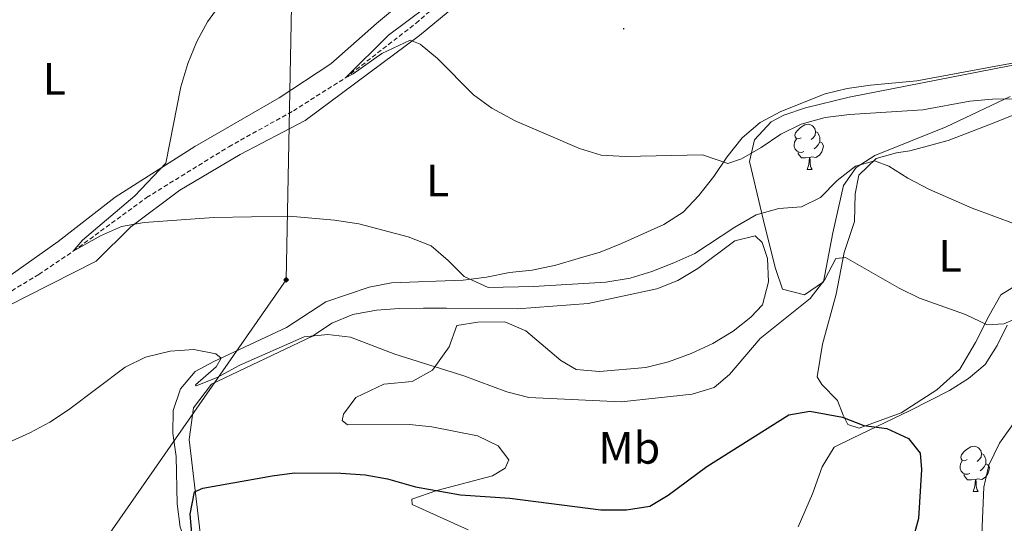
# Model space of a CAD drawing. Units: metres. Extents: x 606820 to 611321, y 4712666 to 4715706.
# Drawn here: x 608693 to 608911, y 4714902 to 4715013 of the extents above; entities that cross this region are included whole.
import ezdxf
from ezdxf.enums import TextEntityAlignment as Align

# ---------------------------------------------------------------- set-up
doc = ezdxf.new("R2010")
doc.units = ezdxf.units.M
doc.header["$MEASUREMENT"] = 0
doc.linetypes.add('TRAZOSX2', pattern=[1.5, 1, -0.5])
for name, color, linetype, lineweight in [('Carátula', 7, 'Continuous', 5), ('Level 11', 142, 'Continuous', 13), ('Level 34', 2, 'Continuous', 0), ('Level 35', 92, 'Continuous', 0), ('Level 36', 19, 'Continuous', 40), ('Level 37', 92, 'Continuous', 0), ('Level 4', 36, 'Continuous', 30), ('Level 5', 36, 'Continuous', 0), ('Level 7', 1, 'Continuous', 0)]:
    doc.layers.add(name, color=color, linetype=linetype, lineweight=lineweight)
doc.styles.add('Arial', font='ARIAL.TTF', dxfattribs={"height": 0.2})

# ---------------------------------------------------------------- blocks, each defined once
blk = doc.blocks.new('5GASO')
at = {"layer": 'Carátula', "linetype": 'Continuous', "lineweight": 5}
for color, points in [(33, [(0, -5.1), (-5.1, 0), (0, 5.1), (0.2, 2.5), (-0.3, 2.4), (-0.8, 2.2), (-1.2, 1.8), (-1.5, 1.3), (-1.7, 0.7), (-1.7, 0), (-1.7, -0.8), (-1.5, -1.4), (-1.2, -1.9), (-0.8, -2.3), (-0.3, -2.5), (0.3, -2.6)]), (250, [(0.3, -2.6), (-0.3, -2.5), (-0.8, -2.3), (-1.2, -1.9), (-1.5, -1.4), (-1.7, -0.8), (-1.7, 0), (-1.7, 0.7), (-1.5, 1.3), (-1.2, 1.8), (-0.8, 2.2), (-0.3, 2.4), (0.2, 2.5), (0.6, 2.5), (0.9, 2.4), (1.1, 2.3), (1.4, 2.1), (1.6, 1.9), (1.7, 1.6), (1.8, 1.3), (1.9, 1), (1.2, 0.8), (1, 1.2), (0.8, 1.4), (0.5, 1.6), (0.2, 1.6), (0, 1.6), (-0.3, 1.5), (-0.5, 1.4), (-0.7, 1.2), (-0.8, 1), (-0.9, 0.7), (-1, 0.4), (-1, 0), (-1, -0.4), (-0.9, -0.8), (-0.8, -1.1), (-0.6, -1.4), (-0.4, -1.5), (-0.2, -1.7), (0, -1.7), (0.2, -1.8), (0.5, -1.7), (0.8, -1.6), (1, -1.5), (1.3, -1.3), (1.3, -0.7), (0.2, -0.7), (0.2, 0.1), (2, 0.1), (2, -1.8), (1.7, -2.1), (1.3, -2.4), (0.8, -2.5)]), (33, [(0, -5.1), (0.3, -2.6), (0.8, -2.5), (1.3, -2.4), (1.7, -2.1), (2, -1.8), (2, 0.1), (0.2, 0.1), (0.2, -0.7), (1.3, -0.7), (1.3, -1.3), (1, -1.5), (0.8, -1.6), (0.5, -1.7), (0.2, -1.8), (0, -1.7), (-0.2, -1.7), (-0.4, -1.5), (-0.6, -1.4), (-0.8, -1.1), (-0.9, -0.8), (-1, -0.4), (-1, 0), (-1, 0.4), (-0.9, 0.7), (-0.8, 1), (-0.7, 1.2), (-0.5, 1.4), (-0.3, 1.5), (0, 1.6), (0.2, 1.6), (0.5, 1.6), (0.8, 1.4), (1, 1.2), (1.2, 0.8), (1.9, 1), (1.8, 1.3), (1.7, 1.6), (1.6, 1.9), (1.4, 2.1), (1.1, 2.3), (0.9, 2.4), (0.6, 2.5), (0.2, 2.5), (0, 5.1), (5.1, 0)])]:
    blk.add_hatch(color=color, dxfattribs=at).paths.add_polyline_path(points)
at = {"layer": 'Carátula', "color": 250, "linetype": 'Continuous', "lineweight": 5}
blk.add_3dface([(0, -5.1), (5.1, 0), (0, 5.1), (-5.1, 0)], dxfattribs=at)
blk = doc.blocks.new('5PATER')
at = {"layer": 'Carátula', "linetype": 'Continuous', "lineweight": 5}
h = blk.add_hatch(color=250, dxfattribs=at)
edge = h.paths.add_edge_path()
edge.add_ellipse((0, 0), major_axis=(-1.33, -1.34), ratio=0.999422, start_angle=0, end_angle=360)

msp = doc.modelspace()

# ---------------------------------------------------------------- linework, layer by layer
at = {"layer": 'Level 11', "color": 142, "linetype": 'TRAZOSX2', "lineweight": 13}
msp.add_polyline3d([(608537.47, 4714838.85, 533.31), (608552.41, 4714858.09, 531.64), (608560.72, 4714866.42, 531.11), (608572.02, 4714873.14, 530), (608583.95, 4714879.49, 529.02), (608593.95, 4714882.5, 527.88), (608606.72, 4714886.79, 525), (608613.69, 4714888.06, 524.7), (608632.93, 4714898.54, 523.94), (608640.55, 4714907.53, 523.03), (608646.1, 4714918.96, 521.82), (608651.21, 4714928.89, 520), (608667.17, 4714938.4, 518.94), (608697.59, 4714956.72, 515.76), (608705.18, 4714961.84, 515), (608721.39, 4714973.68, 514.17), (608739.56, 4714984.92, 512.12), (608753.84, 4714992.85, 511.06), (608765.33, 4715000.12, 510), (608780.96, 4715012.2, 509.17), (608795.95, 4715025.23, 508.79)], dxfattribs=at)
at = {"layer": 'Level 34', "color": 19, "linetype": 'Continuous', "lineweight": 13, "ltscale": 0.5}
msp.add_polyline3d([(608795.36, 4715404.54, 528.02), (608796.87, 4715367.62, 525.82), (608756.8, 4715189.87, 502.04), (608752.24, 4714955.53, 516.93), (608637.27, 4714790.53, 528.15), (608484.34, 4714622.06, 546.01), (608438.84, 4714577.07, 550.25), (608317.88, 4714240.27, 531.98), (608305.2, 4714059.04, 509.91), (608346.67, 4713821.63, 493.93), (608311.54, 4713799.48, 494.02), (608302.89, 4713494.14, 484.8), (608296.55, 4713256.33, 480.15), (608250.78, 4713082.11, 480.58)], dxfattribs=at)
at = {"layer": 'Level 35', "color": 92, "linetype": 'Continuous', "lineweight": 0, "ltscale": 0.5}
for points in [[(608912.24, 4714996, 511.88), (608898.1, 4714989.32, 515.5), (608882.39, 4714982.97, 517.96), (608878.21, 4714980.3, 519.5), (608875.46, 4714976.37, 521.18), (608873.1, 4714965.9, 522.81), (608870.98, 4714955.05, 523.27), (608866.85, 4714952.18, 522.89), (608861.98, 4714953.46, 522.51), (608860.38, 4714958.03, 521.52), (608858.08, 4714967.37, 518.53), (608854.66, 4714981.67, 515.69), (608855.73, 4714986.42, 514.74), (608859.48, 4714990.39, 513.79), (608862.27, 4714991.88, 513.23), (608867.07, 4714993.48, 512.43), (608876.71, 4714995.87, 511.52), (608915.15, 4715003.37, 509.04)], [(608865.4, 4714900.93, 531.22), (608868.59, 4714908.25, 530.47), (608870.73, 4714914.2, 529.33), (608873.37, 4714918.51, 528.82), (608877.42, 4714920.52, 528.76), (608890.04, 4714926.53, 527.25), (608898.87, 4714931.05, 525.68), (608903.03, 4714933.72, 524.87), (608906.76, 4714936.78, 524.22), (608909.38, 4714941.01, 524.08), (608911.58, 4714945.48, 524.02)]]:
    msp.add_polyline3d(points, dxfattribs=at)
at = {"layer": 'Level 36', "color": 92, "linetype": 'Continuous', "lineweight": 0}
for points in [[(608866.07, 4714986.91), (608865.54, 4714986.64), (608865.01, 4714986.7), (608864.74, 4714987.07), (608864.69, 4714987.49), (608864.85, 4714988.01), (608865.33, 4714988.61), (608865.96, 4714989.14), (608866.86, 4714989.72), (608867.61, 4714989.88), (608868.03, 4714989.83), (608868.56, 4714989.51), (608869.09, 4714988.93), (608869.25, 4714988.29), (608869.14, 4714987.44), (608868.72, 4714986.91), (608868.3, 4714986.48)], [(608869.25, 4714988.29), (608869.73, 4714987.97), (608870.04, 4714987.33), (608870.2, 4714987.01), (608870.2, 4714986.43), (608870.2, 4714986.01), (608869.83, 4714985.32), (608869.41, 4714984.84), (608868.93, 4714984.42)], [(608866.65, 4714983.83), (608866.23, 4714983.67), (608865.64, 4714983.73), (608865.17, 4714983.94), (608864.74, 4714984.36), (608864.53, 4714984.95), (608864.53, 4714985.37), (608864.58, 4714985.95), (608865.01, 4714986.64)], [(608870.2, 4714986.01), (608870.66, 4714985.76), (608871, 4714985.14), (608870.89, 4714984.42), (608870.68, 4714983.78), (608870.1, 4714983.04), (608869.3, 4714982.56), (608868.45, 4714982.66), (608868.02, 4714982.53)], [(608867.91, 4714982.53), (608867.02, 4714982.45), (608866.18, 4714982.45), (608865.75, 4714982.88), (608865.43, 4714983.35), (608865.43, 4714983.67)], [(608867.37, 4714979.85), (608867.8, 4714981.01), (608867.91, 4714982.53), (608868.02, 4714982.53), (608868.06, 4714981.95), (608868.09, 4714981.26), (608868.16, 4714980.65), (608868.28, 4714980.25), (608868.49, 4714979.85)], [(608867.37, 4714979.85), (608868.49, 4714979.85)], [(608902.76, 4714915.78), (608902.23, 4714915.51), (608901.7, 4714915.57), (608901.43, 4714915.94), (608901.38, 4714916.36), (608901.54, 4714916.88), (608902.02, 4714917.48), (608902.65, 4714918.01), (608903.55, 4714918.59), (608904.3, 4714918.75), (608904.72, 4714918.7), (608905.25, 4714918.38), (608905.78, 4714917.8), (608905.94, 4714917.16), (608905.83, 4714916.31), (608905.41, 4714915.78), (608904.99, 4714915.35)], [(608905.94, 4714917.16), (608906.42, 4714916.84), (608906.73, 4714916.2), (608906.89, 4714915.88), (608906.89, 4714915.3), (608906.89, 4714914.88), (608906.52, 4714914.19), (608906.1, 4714913.71), (608905.62, 4714913.29)], [(608903.34, 4714912.7), (608902.92, 4714912.54), (608902.33, 4714912.6), (608901.86, 4714912.81), (608901.43, 4714913.23), (608901.22, 4714913.82), (608901.22, 4714914.24), (608901.27, 4714914.82), (608901.7, 4714915.51)], [(608906.89, 4714914.88), (608907.35, 4714914.63), (608907.69, 4714914.01), (608907.58, 4714913.29), (608907.37, 4714912.65), (608906.79, 4714911.91), (608905.99, 4714911.43), (608905.14, 4714911.53), (608904.71, 4714911.4)], [(608904.6, 4714911.4), (608903.71, 4714911.32), (608902.87, 4714911.32), (608902.44, 4714911.75), (608902.12, 4714912.22), (608902.12, 4714912.54)], [(608904.06, 4714908.72), (608904.49, 4714909.88), (608904.6, 4714911.4), (608904.71, 4714911.4), (608904.75, 4714910.82), (608904.78, 4714910.13), (608904.85, 4714909.52), (608904.97, 4714909.12), (608905.18, 4714908.72)], [(608904.06, 4714908.72), (608905.18, 4714908.72)]]:
    msp.add_lwpolyline(points, dxfattribs=at)
for points in [[(608794.56, 4715030.82, 511.81), (608772.2, 4715012.14, 513.04), (608762.1, 4715003.26, 513.61), (608750.72, 4714995.71, 513.99), (608732.06, 4714984.99, 514.65), (608714.48, 4714973.76, 515.6), (608701.87, 4714963.97, 516.54), (608685.89, 4714952.71, 517.59)], [(608797.37, 4715022.43, 508.91), (608781.71, 4715009.48, 509.86), (608756.48, 4714990.71, 511.84), (608742.04, 4714983.21, 512.98), (608728.72, 4714975.35, 514.21), (608717.94, 4714967.23, 514.97), (608710.24, 4714959.64, 515.82), (608694.98, 4714951.89, 516.3), (608687.57, 4714948.14, 516.96)], [(608732.15, 4714935.24, 520.56), (608736.29, 4714937.48, 519.61), (608752.33, 4714944.95, 518.38), (608761.02, 4714950.62, 517.62), (608770.57, 4714953.91, 516.77), (608775.56, 4714954.81, 516.39), (608791.36, 4714955.4, 514.97), (608796.49, 4714956.1, 514.59), (608801.62, 4714957.15, 513.55), (608806.61, 4714957.66, 512.98), (608811.88, 4714958.76, 512.51), (608816.75, 4714960.2, 512.22), (608821.63, 4714961.63, 511.66), (608826.36, 4714963.54, 510.99), (608835.7, 4714967.76, 510.9), (608839.98, 4714970.49, 510.99), (608843.46, 4714974.14, 510.8), (608846.79, 4714978.31, 510.42), (608849.64, 4714982.62, 509.95), (608853.02, 4714986.89, 509.1), (608857.04, 4714990.25, 509), (608861.61, 4714992.7, 508.91), (608871.4, 4714996.63, 508.15), (608876.28, 4714997.78, 508.06), (608881.41, 4714998.53, 507.58), (608891.68, 4714999.51, 507.01), (608907.11, 4715002.32, 506.63), (608917.22, 4715004.22, 505.88)], [(608890.12, 4714984.02, 513.95), (608898.57, 4714986.29, 513), (608907.54, 4714989.72, 511.77), (608920.27, 4714994.86, 509.97)], [(608913.66, 4714954.31, 517.73), (608910.2, 4714952.22, 518.97), (608907.6, 4714947.62, 519.63), (608904.58, 4714941.66, 520.86), (608901.13, 4714935.78, 521.71), (608896.06, 4714931.19, 523.04), (608888.18, 4714926.13, 523.89), (608878.87, 4714922.73, 525.22), (608876.39, 4714923.52, 525.22), (608875.34, 4714925.59, 525.12), (608874.08, 4714928.87, 524.56), (608870.67, 4714932.36, 524.36), (608869.63, 4714934.09, 524.18), (608870.78, 4714941.33, 522.94), (608873.81, 4714952.34, 521.52), (608875.56, 4714961.58, 519.63), (608877.88, 4714968.41, 517.92), (608877.99, 4714974.52, 516.79), (608878.84, 4714978.66, 515.65), (608882.62, 4714982.31, 514.7), (608887.16, 4714983.59, 514.23), (608890.12, 4714984.02, 513.95)], [(608733.5, 4714897.1, 526.28), (608730.82, 4714920.25, 523.44), (608731.78, 4714927.25, 522.68), (608735.77, 4714932.45, 521.83), (608758.07, 4714943.07, 520.32), (608762.34, 4714945.9, 519.75), (608766.97, 4714947.86, 519.65), (608772.24, 4714948.77, 519.65), (608777.23, 4714949.14, 519.65), (608782.57, 4714949.22, 519.37), (608787.71, 4714949.25, 518.61), (608803.38, 4714949.1, 517.1), (608818.98, 4714950.26, 516.53), (608834.16, 4714953.55, 516.43), (608838.84, 4714955.36, 516.34), (608843.26, 4714958, 516.05), (608851.42, 4714964.09, 516.05), (608855.91, 4714965.23, 516.05), (608857.48, 4714963.75, 516.34), (608858.65, 4714960.23, 516.72), (608858.83, 4714955.04, 517.1), (608857.5, 4714950.02, 517.38), (608854.97, 4714947.27, 517.47), (608851.04, 4714944.15, 517.76), (608846.57, 4714941.42, 517.95), (608841.75, 4714939.26, 517.95), (608836.79, 4714937.39, 517.95), (608831.76, 4714936.14, 518.04), (608821.49, 4714935.26, 518.04), (608816.34, 4714935.72, 518.04), (608812.92, 4714937.7, 518.04), (608805.25, 4714944.23, 518.04), (608800.56, 4714946.2, 518.04), (608794.6, 4714946.15, 518.52), (608789.95, 4714945.45, 519.27), (608788.28, 4714940.72, 519.84)], [(608788.28, 4714940.72, 519.84), (608784.62, 4714935.52, 520.32), (608780.1, 4714933.08, 520.69), (608773.8, 4714932.45, 521.07), (608767.64, 4714929.54, 521.93), (608764.93, 4714925.81, 523.25), (608764.61, 4714924.4, 523.54), (608765.79, 4714923.5, 523.63), (608779.47, 4714923.56, 523.35), (608784.47, 4714923.05, 522.97), (608794.54, 4714921.07, 522.97), (608799.09, 4714918.81, 522.97), (608801.46, 4714915.75, 523.25), (608800.62, 4714913.89, 523.44), (608797.88, 4714912.2, 523.73), (608785.56, 4714909, 524.77), (608780.01, 4714907.03, 525.53), (608780.08, 4714905.86, 525.72), (608792.48, 4714900.28, 527.14)], [(608690.85, 4714834.68, 526.62), (608694.38, 4714835.75, 526.81), (608708.33, 4714843.24, 527.19), (608713.11, 4714844.82, 527.28), (608717.74, 4714846.78, 527.66), (608721.61, 4714850.09, 527.85), (608724.31, 4714854.45, 528.04), (608731.23, 4714868.14, 527.48), (608734.28, 4714872.31, 527.19), (608734.99, 4714876.2, 526.91), (608734.91, 4714881.48, 526.53), (608734.25, 4714886.57, 525.96), (608732.72, 4714891.49, 525.48), (608730.66, 4714896.07, 524.82), (608728.84, 4714900.89, 524.44), (608728.18, 4714906.02, 523.78), (608727.93, 4714916.45, 522.93), (608727.22, 4714921.63, 522.55), (608727.24, 4714926.67, 521.79), (608728.91, 4714931.4, 521.41), (608732.15, 4714935.24, 520.56)]]:
    msp.add_polyline3d(points, dxfattribs=at)
at = {"layer": 'Level 4', "color": 36, "linetype": 'Continuous', "lineweight": 30}
msp.add_polyline3d([(608731.49, 4714898.73, 525), (608731.03, 4714903.71, 525), (608731.97, 4714908.68, 525), (608733.85, 4714909.49, 525), (608749.14, 4714912.24, 525), (608754.1, 4714912.85, 525), (608764.36, 4714912.81, 525), (608769.7, 4714912.41, 525), (608774.62, 4714911.51, 525), (608780.8, 4714909.81, 525), (608790.76, 4714907.99, 525), (608801.65, 4714907.27, 525), (608821.83, 4714904.67, 525), (608827.49, 4714904.66, 525), (608832.62, 4714905.51, 525), (608836.66, 4714907.9, 525), (608845.24, 4714914.29, 525), (608863.36, 4714925.67, 525), (608868, 4714926.47, 525), (608875.2, 4714925.18, 525), (608879.93, 4714923.36, 525), (608885.04, 4714922.66, 525), (608889.82, 4714920.45, 525), (608892.35, 4714917.19, 525), (608892.69, 4714913.61, 525), (608892.03, 4714902.78, 525), (608887.99, 4714887.92, 525)], dxfattribs=at)
at = {"layer": 'Level 5', "color": 36, "linetype": 'Continuous', "lineweight": 0}
for points in [[(608787.28, 4715018.9, 510), (608774.9, 4715009.54, 510), (608765.33, 4715000.12, 510), (608767.08, 4715001.03, 510), (608773.39, 4715005.48, 510), (608779.66, 4715008.49, 510), (608781.86, 4715007.6, 510), (608785.69, 4715004.38, 510), (608793.62, 4714996.38, 510), (608797.68, 4714993.47, 510), (608802.83, 4714990.65, 510), (608817.09, 4714984.52, 510), (608821.88, 4714983.08, 510), (608827.14, 4714982.73, 510), (608844.27, 4714983.14, 510), (608849.88, 4714981.23, 510), (608852.92, 4714982.25, 510), (608857.27, 4714984.71, 510), (608861.61, 4714987.72, 510), (608866.11, 4714989.9, 510), (608871.4, 4714991.4, 510)], [(608913.47, 4714967.77, 515), (608903.86, 4714971.32, 515), (608894.43, 4714975.45, 515), (608889.65, 4714977.95, 515), (608885.44, 4714980.65, 515), (608882.31, 4714981.81, 515), (608878.11, 4714980.63, 515), (608874.04, 4714977.42, 515), (608870.36, 4714973.72, 515), (608866.12, 4714971.62, 515), (608861.13, 4714971.25, 515), (608856.11, 4714969.87, 515), (608851.44, 4714967.18, 515), (608842.56, 4714961.36, 515), (608837.93, 4714959.26, 515), (608833.08, 4714957.32, 515), (608828.28, 4714955.91, 515), (608822.91, 4714955, 515), (608806.88, 4714954.03, 515), (608796.92, 4714953.84, 515), (608791.61, 4714956.21, 515), (608788.05, 4714959.81, 515), (608784.28, 4714963, 515), (608779.2, 4714965.01, 515), (608768.32, 4714967.85, 515), (608762.91, 4714968.71, 515), (608752.94, 4714969.55, 515), (608736.26, 4714969.29, 515), (608720.84, 4714968.17, 515), (608715.81, 4714967.26, 515), (608711.24, 4714965.23, 515), (608705.18, 4714961.84, 515), (608707.26, 4714964.3, 515), (608718.82, 4714974.03, 515), (608725.64, 4714981.31, 515), (608728.98, 4714998.15, 515), (608730.52, 4715003.3, 515), (608732.47, 4715008.16, 515), (608734.87, 4715012.54, 515), (608738, 4715016.86, 515)], [(608871.4, 4714991.4, 510), (608876.76, 4714992.06, 510), (608892.96, 4714993.06, 510), (608903.36, 4714994.95, 510), (608908.34, 4714995.41, 510), (608918.78, 4714995.48, 510)], [(608690.9, 4714919.57, 520), (608695.56, 4714921.71, 520), (608699.97, 4714924.05, 520), (608704.16, 4714926.8, 520), (608716.68, 4714936.2, 520), (608721.14, 4714938.44, 520), (608726.62, 4714939.74, 520), (608731.8, 4714940.12, 520), (608736.72, 4714939.17, 520), (608737.89, 4714938.17, 520), (608736.76, 4714936.26, 520), (608732.18, 4714932.34, 520), (608732.36, 4714932.12, 520), (608737, 4714933.91, 520), (608742, 4714936.64, 520), (608756.25, 4714942.92, 520), (608761.48, 4714943.43, 520), (608766.49, 4714942.83, 520), (608776.25, 4714939.1, 520), (608791.5, 4714934.33, 520), (608801.02, 4714930.74, 520), (608805.86, 4714929.51, 520), (608826.32, 4714928.58, 520), (608842.01, 4714930.25, 520), (608846.84, 4714931.73, 520), (608850.24, 4714934.6, 520), (608857.04, 4714942.56, 520), (608868.08, 4714951.41, 520), (608871.31, 4714955.58, 520), (608873.72, 4714960.23, 520), (608875.9, 4714960.41, 520), (608887.73, 4714953.7, 520), (608892.22, 4714951.48, 520), (608902.38, 4714947.86, 520), (608907.17, 4714945.56, 520), (608910.85, 4714945.76, 520), (608915.72, 4714947.87, 520)], [(608919.15, 4714932.35, 520), (608909.94, 4714919.45, 520), (608907.59, 4714914.57, 520), (608906.48, 4714909.69, 520), (608906.03, 4714899.22, 520), (608907.25, 4714888.72, 520), (608907.05, 4714867.02, 520), (608907.93, 4714856.96, 520), (608907.87, 4714851.66, 520), (608907.61, 4714846.46, 520), (608906.65, 4714841.56, 520), (608903.62, 4714831.12, 520), (608902.63, 4714826.22, 520), (608902.42, 4714820.92, 520), (608902.91, 4714815.89, 520), (608904.94, 4714805.53, 520), (608906.06, 4714800.66, 520), (608909.82, 4714790.62, 520), (608912.29, 4714786.27, 520)]]:
    msp.add_polyline3d(points, dxfattribs=at)

# ---------------------------------------------------------------- block references
at = {"layer": 'Level 34', "color": 2, "linetype": 'Continuous', "lineweight": 0, "xscale": 0.09999983015004542, "yscale": 0.09999983015004542}
msp.add_blockref('5GASO', (608752.24, 4714955.53, 516.93), dxfattribs=at)
at = {"layer": 'Level 7', "color": 19, "linetype": 'Continuous', "lineweight": 0, "xscale": 0.09999983015004542, "yscale": 0.09999983015004542}
msp.add_blockref('5PATER', (608826.84, 4715010.99, 507.29), dxfattribs=at)

# ---------------------------------------------------------------- texts
at = {"layer": 'Level 37', "color": 92, "linetype": 'Continuous', "lineweight": 0, "style": 'Arial'}
for s, p in [('L', (608700.98, 4714999.93, 518.24)), ('L', (608785.73, 4714977.44, 513.05)), ('L', (608898.99, 4714960.79, 517.66)), ('Mb', (608828.1, 4714918.39, 522.14))]:
    msp.add_text(s, height=7, dxfattribs=at).set_placement(p, align=Align.MIDDLE_CENTER)

doc.saveas('drawing.dxf')
